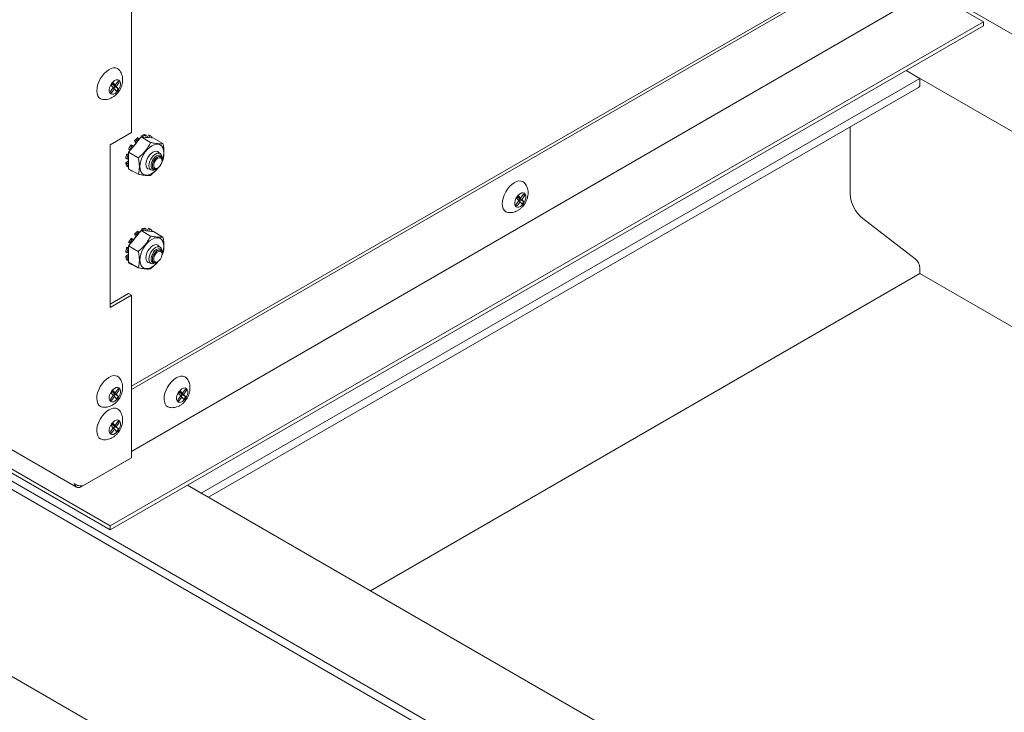
# Model space of a CAD drawing. Units: inches. Extents: x 11 to 392, y 3 to 256.
# Drawn here: x 79 to 100, y 150 to 165 of the extents above; entities that cross this region are included whole.
import ezdxf

# ---------------------------------------------------------------- set-up
doc = ezdxf.new("R2010")
doc.units = ezdxf.units.IN
doc.header["$LTSCALE"] = 24
doc.header["$MEASUREMENT"] = 0

msp = doc.modelspace()

# ---------------------------------------------------------------- linework, layer by layer
at = {"color": 7, "linetype": 'Continuous', "lineweight": 15}
for p, q in [((28.711, 184.483), (79.826, 154.975)), ((28.119, 184.404), (80.546, 154.138)), ((28.119, 184.32), (80.546, 154.054)), ((27.968, 184.232), (104.206, 140.221)), ((28.003, 184.035), (104.053, 140.132)), ((27.968, 180.033), (100.898, 137.931)), ((81.005, 162.602), (81.005, 180.097)), ((97.569, 166.707), (81.005, 157.145)), ((97.569, 166.64), (81.005, 157.077)), ((99.335, 164.985), (98.307, 165.578)), ((98.386, 165.624), (106.817, 160.757)), ((81.005, 155.743), (97.569, 165.306)), ((80.546, 154.138), (99.335, 164.985)), ((80.546, 154.054), (99.335, 164.901)), ((99.335, 164.901), (99.335, 164.985)), ((97.671, 163.94), (107.125, 158.482)), ((97.671, 163.94), (97.969, 163.768)), ((82.509, 154.843), (97.969, 163.768)), ((97.969, 163.768), (97.969, 163.649)), ((80.617, 163.571), (80.554, 163.483)), ((80.611, 163.671), (80.573, 163.619)), ((80.573, 163.619), (80.617, 163.571)), ((80.58, 163.455), (80.644, 163.543)), ((80.599, 163.656), (80.655, 163.623)), ((80.613, 163.648), (80.606, 163.639)), ((80.606, 163.639), (80.65, 163.591)), ((80.606, 163.639), (80.681, 163.595)), ((80.61, 163.562), (80.644, 163.543)), ((80.655, 163.623), (80.611, 163.671)), ((80.65, 163.591), (80.624, 163.554)), ((80.644, 163.543), (80.688, 163.495)), ((80.65, 163.591), (80.726, 163.547)), ((80.719, 163.711), (80.655, 163.623)), ((80.681, 163.595), (80.745, 163.683)), ((80.726, 163.547), (80.681, 163.595)), ((80.688, 163.495), (80.726, 163.547)), ((80.712, 163.702), (80.745, 163.683)), ((80.745, 163.683), (80.719, 163.711)), ((82.662, 154.755), (97.934, 163.571)), ((80.554, 163.483), (80.58, 163.455)), ((96.466, 162.723), (96.466, 161.283)), ((80.55, 162.34), (81.005, 162.602)), ((81.112, 162.384), (81.173, 162.459)), ((81.17, 162.477), (81.142, 162.493)), ((81.173, 162.459), (81.17, 162.477)), ((81.173, 162.459), (81.213, 162.508)), ((81.419, 162.39), (81.213, 162.508)), ((81.213, 162.508), (81.253, 162.505)), ((81.227, 162.542), (81.223, 162.507)), ((81.227, 162.542), (81.255, 162.526)), ((81.255, 162.526), (81.253, 162.505)), ((81.253, 162.505), (81.313, 162.499)), ((81.326, 162.545), (81.298, 162.561)), ((81.313, 162.499), (81.326, 162.545)), ((81.313, 162.499), (81.378, 162.494)), ((81.371, 162.554), (81.343, 162.497)), ((81.371, 162.554), (81.399, 162.538)), ((81.399, 162.538), (81.378, 162.494)), ((81.378, 162.494), (81.438, 162.488)), ((81.427, 162.526), (81.399, 162.542)), ((81.438, 162.488), (81.451, 162.508)), ((81.438, 162.488), (81.478, 162.485)), ((81.478, 162.485), (81.684, 162.366)), ((80.55, 158.841), (80.55, 162.34)), ((80.946, 162.249), (80.974, 162.233)), ((80.987, 162.228), (81.048, 162.303)), ((81.026, 162.323), (80.998, 162.339)), ((81.048, 162.303), (81.026, 162.323)), ((81.098, 162.37), (81.046, 162.305)), ((81.048, 162.303), (81.112, 162.384)), ((81.071, 162.43), (81.099, 162.414)), ((81.071, 162.43), (81.098, 162.37)), ((81.098, 162.37), (81.1, 162.369)), ((81.099, 162.414), (81.112, 162.384)), ((80.885, 162.047), (80.913, 162.031)), ((80.947, 162.144), (80.904, 162.14)), ((80.932, 162.123), (80.904, 162.14)), ((80.913, 162.031), (80.947, 162.045)), ((80.947, 162.125), (80.932, 162.123)), ((80.947, 162.179), (80.987, 162.228)), ((80.947, 162.179), (81.153, 162.06)), ((80.947, 162.125), (80.947, 162.179)), ((80.947, 162.045), (80.947, 162.125)), ((80.947, 161.958), (80.947, 162.045)), ((80.974, 162.233), (80.987, 162.228)), ((81.666, 162.031), (81.666, 162.058)), ((80.947, 161.995), (80.885, 161.949)), ((80.913, 161.933), (80.885, 161.949)), ((80.904, 161.878), (80.932, 161.862)), ((80.947, 161.958), (80.913, 161.933)), ((80.932, 161.862), (80.947, 161.878)), ((80.95, 161.823), (80.946, 161.818)), ((80.974, 161.801), (80.946, 161.818)), ((80.947, 161.878), (80.947, 161.958)), ((80.947, 161.825), (80.947, 161.878)), ((80.947, 161.825), (81.153, 161.706)), ((81.523, 161.81), (81.547, 161.824)), ((81.562, 161.832), (81.575, 161.84)), ((81.663, 161.972), (81.684, 162.012)), ((81.666, 161.998), (81.666, 162.013)), ((80.97, 161.8), (80.998, 161.784)), ((80.978, 161.807), (80.974, 161.801)), ((81.026, 161.771), (81.029, 161.778)), ((89.333, 161.239), (89.295, 161.187)), ((89.295, 161.187), (89.339, 161.139)), ((89.321, 161.223), (89.377, 161.191)), ((89.334, 161.216), (89.327, 161.206)), ((89.327, 161.206), (89.372, 161.158)), ((89.327, 161.206), (89.403, 161.163)), ((89.377, 161.191), (89.333, 161.239)), ((89.441, 161.279), (89.377, 161.191)), ((89.403, 161.163), (89.467, 161.25)), ((89.434, 161.27), (89.467, 161.25)), ((89.467, 161.25), (89.441, 161.279)), ((89.339, 161.139), (89.275, 161.051)), ((89.275, 161.051), (89.302, 161.023)), ((89.302, 161.023), (89.365, 161.11)), ((89.332, 161.13), (89.365, 161.11)), ((89.372, 161.158), (89.345, 161.122)), ((89.365, 161.11), (89.409, 161.062)), ((89.372, 161.158), (89.447, 161.115)), ((89.447, 161.115), (89.403, 161.163)), ((89.409, 161.062), (89.447, 161.115)), ((81.326, 160.533), (81.298, 160.549)), ((96.739, 160.753), (97.868, 159.884)), ((81.098, 160.358), (81.046, 160.293)), ((81.048, 160.291), (81.112, 160.372)), ((81.071, 160.418), (81.099, 160.402)), ((81.071, 160.418), (81.098, 160.358)), ((81.098, 160.358), (81.1, 160.356)), ((81.099, 160.402), (81.112, 160.372)), ((81.112, 160.372), (81.173, 160.446)), ((81.17, 160.465), (81.142, 160.481)), ((81.173, 160.446), (81.17, 160.465)), ((81.173, 160.446), (81.213, 160.496)), ((81.419, 160.377), (81.213, 160.496)), ((81.213, 160.496), (81.253, 160.493)), ((81.227, 160.53), (81.223, 160.495)), ((81.227, 160.53), (81.255, 160.514)), ((81.255, 160.514), (81.253, 160.493)), ((81.253, 160.493), (81.313, 160.487)), ((81.313, 160.487), (81.326, 160.533)), ((81.313, 160.487), (81.378, 160.481)), ((81.371, 160.542), (81.343, 160.485)), ((81.371, 160.542), (81.399, 160.526)), ((81.399, 160.526), (81.378, 160.481)), ((81.378, 160.481), (81.438, 160.476)), ((81.427, 160.514), (81.399, 160.53)), ((81.438, 160.476), (81.451, 160.496)), ((81.438, 160.476), (81.478, 160.473)), ((81.478, 160.473), (81.684, 160.354)), ((80.947, 160.132), (80.904, 160.127)), ((80.932, 160.111), (80.904, 160.127)), ((80.946, 160.237), (80.974, 160.221)), ((80.947, 160.166), (80.987, 160.216)), ((80.947, 160.166), (81.153, 160.047)), ((80.947, 160.113), (80.947, 160.166)), ((80.974, 160.221), (80.987, 160.216)), ((80.987, 160.216), (81.048, 160.291)), ((81.026, 160.31), (80.998, 160.327)), ((81.048, 160.291), (81.026, 160.31)), ((80.885, 160.035), (80.913, 160.018)), ((80.947, 159.983), (80.885, 159.937)), ((80.913, 159.92), (80.885, 159.937)), ((80.913, 160.018), (80.947, 160.033)), ((80.947, 159.946), (80.913, 159.92)), ((80.947, 160.113), (80.932, 160.111)), ((80.947, 160.033), (80.947, 160.113)), ((80.947, 159.946), (80.947, 160.033)), ((80.947, 159.866), (80.947, 159.946)), ((81.662, 159.959), (81.684, 160)), ((81.666, 160.019), (81.666, 160.046)), ((81.666, 159.986), (81.666, 160.001)), ((80.904, 159.866), (80.932, 159.85)), ((80.932, 159.85), (80.947, 159.866)), ((80.95, 159.811), (80.946, 159.805)), ((80.974, 159.789), (80.946, 159.805)), ((80.947, 159.813), (80.947, 159.866)), ((80.947, 159.813), (81.153, 159.694)), ((80.97, 159.788), (80.998, 159.772)), ((80.978, 159.795), (80.974, 159.789)), ((81.026, 159.759), (81.029, 159.766)), ((81.523, 159.798), (81.547, 159.812)), ((81.562, 159.82), (81.575, 159.828)), ((86.146, 152.743), (97.969, 159.569)), ((97.969, 159.688), (97.969, 159.569)), ((97.969, 159.569), (113.816, 150.421)), ((80.946, 159.137), (80.55, 158.908)), ((81.005, 159.103), (80.55, 158.841)), ((81.005, 159.103), (80.946, 159.137)), ((81.005, 155.601), (81.005, 159.103)), ((80.617, 156.95), (80.553, 156.862)), ((80.61, 157.05), (80.573, 156.998)), ((80.573, 156.998), (80.617, 156.95)), ((80.599, 157.034), (80.655, 157.002)), ((80.612, 157.027), (80.605, 157.017)), ((80.605, 157.017), (80.649, 156.969)), ((80.605, 157.017), (80.681, 156.974)), ((80.655, 157.002), (80.61, 157.05)), ((80.649, 156.969), (80.623, 156.933)), ((80.649, 156.969), (80.725, 156.926)), ((80.718, 157.09), (80.655, 157.002)), ((80.681, 156.974), (80.745, 157.061)), ((80.725, 156.926), (80.681, 156.974)), ((80.712, 157.081), (80.745, 157.061)), ((80.745, 157.061), (80.718, 157.09)), ((82.059, 157.041), (82.022, 156.988)), ((82.022, 156.988), (82.066, 156.94)), ((82.048, 157.025), (82.104, 156.992)), ((82.061, 157.017), (82.054, 157.008)), ((82.054, 157.008), (82.098, 156.96)), ((82.054, 157.008), (82.13, 156.964)), ((82.104, 156.992), (82.059, 157.041)), ((82.098, 156.96), (82.072, 156.923)), ((82.098, 156.96), (82.174, 156.916)), ((82.167, 157.08), (82.104, 156.992)), ((82.13, 156.964), (82.194, 157.052)), ((82.174, 156.916), (82.13, 156.964)), ((82.161, 157.071), (82.194, 157.052)), ((82.194, 157.052), (82.167, 157.08)), ((80.553, 156.862), (80.579, 156.834)), ((80.579, 156.834), (80.643, 156.921)), ((80.61, 156.941), (80.643, 156.921)), ((80.643, 156.921), (80.687, 156.873)), ((80.687, 156.873), (80.725, 156.926)), ((82.066, 156.94), (82.002, 156.852)), ((82.002, 156.852), (82.028, 156.824)), ((82.028, 156.824), (82.092, 156.912)), ((82.059, 156.931), (82.092, 156.912)), ((82.092, 156.912), (82.136, 156.864)), ((82.136, 156.864), (82.174, 156.916)), ((80.61, 156.35), (80.573, 156.298)), ((80.599, 156.334), (80.655, 156.302)), ((80.612, 156.327), (80.605, 156.317)), ((80.605, 156.317), (80.649, 156.269)), ((80.605, 156.317), (80.681, 156.274)), ((80.655, 156.302), (80.61, 156.35)), ((80.718, 156.39), (80.655, 156.302)), ((80.681, 156.274), (80.745, 156.362)), ((80.712, 156.381), (80.745, 156.362)), ((80.745, 156.362), (80.718, 156.39)), ((80.617, 156.25), (80.553, 156.162)), ((80.553, 156.162), (80.579, 156.134)), ((80.573, 156.298), (80.617, 156.25)), ((80.579, 156.134), (80.643, 156.222)), ((80.61, 156.241), (80.643, 156.222)), ((80.649, 156.269), (80.623, 156.233)), ((80.643, 156.222), (80.687, 156.173)), ((80.649, 156.269), (80.725, 156.226)), ((80.725, 156.226), (80.681, 156.274)), ((80.687, 156.173), (80.725, 156.226)), ((80.946, 155.567), (79.913, 154.971)), ((79.972, 155.005), (81.005, 155.601)), ((80.946, 155.567), (80.946, 155.567)), ((79.913, 154.971), (79.913, 155)), ((82.211, 155.015), (108.335, 139.934)), ((82.211, 155.015), (82.509, 154.843)), ((80.546, 154.054), (80.546, 154.138))]:
    msp.add_line(p, q, dxfattribs=at)
at = {"color": 7, "linetype": 'Continuous', "lineweight": 15, "flags": 128}
for points in [[(80.746, 163.947), (80.741, 163.953), (80.707, 163.979), (80.667, 163.993), (80.621, 163.993), (80.571, 163.981), (80.52, 163.956), (80.469, 163.92), (80.42, 163.873), (80.375, 163.818), (80.335, 163.757), (80.303, 163.692), (80.28, 163.625), (80.266, 163.56), (80.262, 163.498), (80.267, 163.442), (80.283, 163.395), (80.308, 163.357), (80.342, 163.331), (80.382, 163.317), (80.384, 163.317)], [(80.718, 163.508), (80.688, 163.472), (80.654, 163.446), (80.619, 163.43), (80.587, 163.427), (80.561, 163.436), (80.541, 163.458), (80.53, 163.489), (80.529, 163.528), (80.537, 163.572), (80.555, 163.616), (80.58, 163.658), (80.611, 163.694), (80.645, 163.72), (80.679, 163.736), (80.711, 163.739), (80.738, 163.73), (80.758, 163.708), (80.769, 163.677), (80.77, 163.638), (80.761, 163.594), (80.744, 163.55), (80.718, 163.508)], [(81.447, 162.317), (81.396, 162.283), (81.348, 162.238), (81.303, 162.185), (81.264, 162.125), (81.232, 162.061), (81.208, 161.996), (81.194, 161.932), (81.189, 161.871), (81.194, 161.816), (81.208, 161.768), (81.232, 161.731), (81.264, 161.704), (81.303, 161.69), (81.348, 161.688), (81.396, 161.699), (81.447, 161.722), (81.497, 161.757), (81.545, 161.802), (81.581, 161.844)], [(81.666, 161.991), (81.685, 162.043), (81.699, 162.108), (81.704, 162.169), (81.699, 162.224), (81.685, 162.271), (81.661, 162.309), (81.629, 162.335), (81.59, 162.35), (81.545, 162.352), (81.497, 162.341), (81.447, 162.317)], [(81.407, 161.812), (81.392, 161.812), (81.361, 161.822), (81.336, 161.844), (81.321, 161.878), (81.316, 161.92), (81.321, 161.968), (81.336, 162.019), (81.361, 162.069), (81.392, 162.115), (81.428, 162.154), (81.468, 162.182), (81.507, 162.199), (81.543, 162.203), (81.575, 162.193), (81.599, 162.171), (81.607, 162.158)], [(81.523, 162.14), (81.486, 162.113), (81.452, 162.077), (81.422, 162.034), (81.4, 161.986), (81.385, 161.938), (81.38, 161.893), (81.385, 161.853), (81.4, 161.821), (81.422, 161.8), (81.452, 161.791), (81.486, 161.795), (81.523, 161.81), (81.523, 161.81)], [(81.555, 161.829), (81.547, 161.824), (81.513, 161.81), (81.482, 161.808), (81.457, 161.819), (81.438, 161.842), (81.429, 161.874), (81.429, 161.913), (81.438, 161.956), (81.457, 162), (81.482, 162.041), (81.513, 162.075), (81.547, 162.1), (81.58, 162.114), (81.611, 162.115), (81.637, 162.104), (81.655, 162.082), (81.665, 162.05), (81.666, 162.022)], [(81.562, 162.074), (81.529, 162.049), (81.5, 162.015), (81.477, 161.975), (81.462, 161.933), (81.457, 161.893), (81.462, 161.858), (81.477, 161.833), (81.5, 161.82), (81.529, 161.82), (81.562, 161.832), (81.562, 161.832)], [(81.575, 162.05), (81.546, 162.028), (81.52, 161.996), (81.499, 161.959), (81.487, 161.92), (81.485, 161.884), (81.492, 161.855), (81.508, 161.836), (81.532, 161.828), (81.56, 161.833), (81.59, 161.85), (81.619, 161.878), (81.642, 161.913), (81.659, 161.951), (81.666, 161.989), (81.663, 162.022), (81.651, 162.047), (81.631, 162.06), (81.605, 162.062), (81.575, 162.05)], [(81.666, 162.058), (81.661, 162.098), (81.647, 162.129), (81.624, 162.15), (81.595, 162.16), (81.56, 162.156), (81.523, 162.14)], [(81.666, 162.013), (81.661, 162.048), (81.646, 162.073), (81.623, 162.086), (81.594, 162.087), (81.562, 162.074)], [(89.468, 161.515), (89.462, 161.521), (89.429, 161.547), (89.388, 161.56), (89.343, 161.561), (89.293, 161.549), (89.242, 161.524), (89.19, 161.487), (89.141, 161.441), (89.096, 161.386), (89.057, 161.325), (89.025, 161.259), (89.001, 161.193), (88.987, 161.127), (88.983, 161.066), (88.989, 161.01), (89.005, 160.962), (89.03, 160.925), (89.063, 160.899), (89.104, 160.885), (89.106, 160.885)], [(89.44, 161.076), (89.409, 161.04), (89.375, 161.013), (89.341, 160.998), (89.309, 160.995), (89.282, 161.004), (89.263, 161.026), (89.252, 161.057), (89.251, 161.096), (89.259, 161.14), (89.277, 161.184), (89.302, 161.226), (89.333, 161.262), (89.367, 161.288), (89.401, 161.304), (89.433, 161.307), (89.46, 161.297), (89.479, 161.276), (89.49, 161.244), (89.492, 161.205), (89.483, 161.162), (89.465, 161.117), (89.44, 161.076)], [(81.666, 159.979), (81.685, 160.031), (81.699, 160.095), (81.704, 160.156), (81.699, 160.212), (81.685, 160.259), (81.661, 160.297), (81.629, 160.323), (81.59, 160.338), (81.545, 160.339), (81.497, 160.329), (81.447, 160.305)], [(81.447, 160.305), (81.396, 160.27), (81.348, 160.226), (81.303, 160.172), (81.264, 160.113), (81.232, 160.049), (81.208, 159.984), (81.194, 159.92), (81.189, 159.859), (81.194, 159.804), (81.208, 159.756), (81.232, 159.719), (81.264, 159.692), (81.303, 159.678), (81.348, 159.676), (81.396, 159.687), (81.447, 159.71), (81.497, 159.745), (81.545, 159.79), (81.581, 159.832)], [(81.407, 159.8), (81.392, 159.8), (81.361, 159.81), (81.336, 159.832), (81.321, 159.865), (81.316, 159.908), (81.321, 159.956), (81.336, 160.007), (81.361, 160.057), (81.392, 160.103), (81.428, 160.142), (81.468, 160.17)], [(81.666, 160.046), (81.661, 160.086), (81.647, 160.117), (81.624, 160.138), (81.595, 160.147), (81.56, 160.144), (81.523, 160.128), (81.486, 160.101), (81.452, 160.065), (81.422, 160.021), (81.4, 159.974), (81.385, 159.926), (81.38, 159.881), (81.385, 159.841), (81.4, 159.809), (81.422, 159.788), (81.452, 159.779), (81.486, 159.782), (81.523, 159.798), (81.523, 159.798)], [(81.468, 160.17), (81.507, 160.187), (81.543, 160.191), (81.575, 160.181), (81.599, 160.158), (81.607, 160.145)], [(81.555, 159.816), (81.547, 159.812), (81.513, 159.798), (81.482, 159.796), (81.457, 159.807), (81.438, 159.83), (81.429, 159.862), (81.429, 159.901), (81.438, 159.944), (81.457, 159.988), (81.482, 160.028), (81.513, 160.063), (81.547, 160.088)], [(81.666, 160.001), (81.661, 160.036), (81.646, 160.061), (81.623, 160.074), (81.594, 160.074), (81.562, 160.062), (81.529, 160.037), (81.5, 160.003), (81.477, 159.963), (81.462, 159.921), (81.457, 159.881), (81.462, 159.846), (81.477, 159.821), (81.5, 159.808), (81.529, 159.808), (81.562, 159.82), (81.562, 159.82)], [(81.575, 159.828), (81.605, 159.851), (81.631, 159.882), (81.651, 159.92), (81.663, 159.958), (81.666, 159.994), (81.659, 160.023), (81.642, 160.043), (81.619, 160.05), (81.59, 160.045), (81.56, 160.028), (81.532, 160), (81.508, 159.966), (81.492, 159.927), (81.485, 159.889), (81.487, 159.856), (81.499, 159.832), (81.52, 159.818), (81.546, 159.817), (81.575, 159.828)], [(81.547, 160.088), (81.58, 160.101), (81.611, 160.103), (81.637, 160.092), (81.655, 160.07), (81.665, 160.037), (81.666, 160.009)], [(80.745, 157.326), (80.74, 157.332), (80.707, 157.358), (80.666, 157.371), (80.62, 157.372), (80.571, 157.36), (80.519, 157.335), (80.468, 157.298), (80.419, 157.252), (80.374, 157.197), (80.335, 157.136), (80.303, 157.07), (80.279, 157.004), (80.265, 156.938), (80.261, 156.877), (80.267, 156.821), (80.283, 156.773), (80.308, 156.736), (80.341, 156.71), (80.382, 156.696), (80.384, 156.696)], [(82.195, 157.316), (82.189, 157.322), (82.156, 157.348), (82.115, 157.362), (82.069, 157.362), (82.02, 157.35), (81.968, 157.325), (81.917, 157.289), (81.868, 157.242), (81.823, 157.187), (81.784, 157.126), (81.752, 157.061), (81.728, 156.994), (81.714, 156.929), (81.71, 156.867), (81.716, 156.811), (81.732, 156.764), (81.757, 156.726), (81.79, 156.7), (81.831, 156.687), (81.833, 156.686)], [(80.718, 156.887), (80.687, 156.851), (80.653, 156.824), (80.619, 156.809), (80.587, 156.806), (80.56, 156.815), (80.54, 156.837), (80.53, 156.868), (80.528, 156.907), (80.537, 156.951), (80.554, 156.995), (80.58, 157.037), (80.611, 157.072), (80.645, 157.099), (80.679, 157.115), (80.711, 157.118), (80.738, 157.108), (80.757, 157.087), (80.768, 157.055), (80.769, 157.016), (80.761, 156.973), (80.743, 156.928), (80.718, 156.887)], [(82.167, 156.877), (82.136, 156.841), (82.102, 156.815), (82.068, 156.799), (82.036, 156.796), (82.009, 156.806), (81.99, 156.827), (81.979, 156.858), (81.977, 156.898), (81.986, 156.941), (82.004, 156.985), (82.029, 157.027), (82.06, 157.063), (82.094, 157.09), (82.128, 157.105), (82.16, 157.108), (82.187, 157.099), (82.206, 157.077), (82.217, 157.046), (82.218, 157.007), (82.21, 156.963), (82.192, 156.919), (82.167, 156.877)], [(80.745, 156.626), (80.74, 156.632), (80.707, 156.658), (80.666, 156.672), (80.62, 156.672), (80.571, 156.66), (80.519, 156.635), (80.468, 156.599), (80.419, 156.552), (80.374, 156.497), (80.335, 156.436), (80.303, 156.37), (80.279, 156.304), (80.265, 156.238), (80.261, 156.177), (80.267, 156.121), (80.283, 156.074), (80.308, 156.036), (80.341, 156.01), (80.382, 155.996), (80.384, 155.996)], [(80.718, 156.187), (80.687, 156.151), (80.653, 156.124), (80.619, 156.109), (80.587, 156.106), (80.56, 156.115), (80.54, 156.137), (80.53, 156.168), (80.528, 156.207), (80.537, 156.251), (80.554, 156.295), (80.58, 156.337), (80.611, 156.373), (80.645, 156.399), (80.679, 156.415), (80.711, 156.418), (80.738, 156.408), (80.757, 156.387), (80.768, 156.356), (80.769, 156.316), (80.761, 156.273), (80.743, 156.228), (80.718, 156.187)]]:
    msp.add_lwpolyline(points, dxfattribs=at)
at = {"color": 7, "linetype": 'Continuous', "lineweight": 15}
for centre, radius, start, end in [((97.886, 163.64), 0.0838, 304.7391, 6.573), ((81.479, 162.042), 0.563, 126.7393, 136.3879), ((81.507, 162.026), 0.563, 126.7393, 136.3879), ((81.33, 162.3), 0.262, 96.9627, 113.0287), ((81.358, 162.284), 0.262, 96.9627, 113.0287), ((81.327, 162.417), 0.145, 60.0375, 71.9737), ((81.355, 162.401), 0.144, 47.9971, 71.993), ((81.611, 161.925), 0.74, 145.9805, 154.0192), ((81.639, 161.909), 0.74, 145.9805, 154.0192), ((81.444, 161.981), 0.563, 163.6123, 173.2585), ((81.472, 161.965), 0.563, 163.6123, 173.2585), ((81.145, 161.981), 0.263, 186.9687, 203.0288), ((81.173, 161.965), 0.263, 186.9687, 203.0288), ((81.039, 161.919), 0.138, 227.7099, 240.2755), ((81.07, 161.908), 0.144, 227.9973, 251.9914), ((97.189, 161.32), 0.724, 182.8998, 231.6281), ((81.33, 160.288), 0.263, 96.9647, 113.0268), ((81.479, 160.029), 0.563, 126.7405, 136.3867), ((81.507, 160.013), 0.563, 126.7405, 136.3867), ((81.358, 160.272), 0.263, 96.9647, 113.0268), ((81.327, 160.405), 0.145, 60.0371, 71.9713), ((81.355, 160.389), 0.144, 47.9972, 71.9915), ((81.444, 159.968), 0.563, 163.6125, 173.2583), ((81.611, 159.912), 0.74, 145.9811, 154.0191), ((81.639, 159.896), 0.74, 145.9811, 154.0191), ((81.145, 159.968), 0.263, 186.9684, 203.0292), ((81.472, 159.952), 0.563, 163.6125, 173.2583), ((81.173, 159.952), 0.263, 186.9684, 203.0292), ((81.049, 159.921), 0.155, 228.3969, 239.5885), ((81.07, 159.896), 0.144, 227.9971, 251.993), ((97.701, 159.674), 0.268, 2.8998, 51.6281)]:
    msp.add_arc(centre, radius, start, end, dxfattribs=at)
for points, knots in [([(80.73, 163.48), (80.738, 163.492), (80.76, 163.523), (80.787, 163.579), (80.808, 163.645), (80.818, 163.71), (80.818, 163.772), (80.807, 163.832), (80.786, 163.886), (80.765, 163.925), (80.749, 163.942), (80.745, 163.946)], [0, 0, 0, 0, 0.086322, 0.222877, 0.36397, 0.493587, 0.618698, 0.738905, 0.855799, 0.970854, 1, 1, 1, 1]), ([(80.386, 163.318), (80.4, 163.316), (80.432, 163.311), (80.483, 163.316), (80.537, 163.33), (80.59, 163.353), (80.64, 163.385), (80.688, 163.427), (80.716, 163.462), (80.73, 163.48)], [0, 0, 0, 0, 0.104162, 0.243805, 0.383703, 0.526643, 0.67546, 0.831965, 1, 1, 1, 1]), ([(81.419, 162.39), (81.402, 162.357), (81.37, 162.291), (81.306, 162.202), (81.232, 162.125), (81.18, 162.081), (81.153, 162.06)], [0, 0, 0, 0, 0.264613, 0.534965, 0.765352, 1, 1, 1, 1]), ([(81.684, 162.366), (81.668, 162.364), (81.635, 162.36), (81.571, 162.363), (81.498, 162.374), (81.445, 162.384), (81.419, 162.39)], [0, 0, 0, 0, 0.2646135, 0.5349661, 0.7653521, 1, 1, 1, 1]), ([(81.684, 162.012), (81.691, 162.039), (81.704, 162.093), (81.709, 162.182), (81.702, 162.274), (81.69, 162.335), (81.684, 162.366)], [0, 0, 0, 0, 0.264614, 0.534966, 0.765353, 1, 1, 1, 1]), ([(81.153, 162.06), (81.16, 162.025), (81.174, 161.955), (81.179, 161.86), (81.172, 161.777), (81.16, 161.73), (81.153, 161.706)], [0, 0, 0, 0, 0.264614, 0.534966, 0.765353, 1, 1, 1, 1]), ([(81.419, 161.682), (81.448, 161.707), (81.508, 161.757), (81.563, 161.815), (81.585, 161.847), (81.586, 161.848)], [0, 0, 0, 0, 0.487883, 0.9863476, 1, 1, 1, 1]), ([(81.153, 161.706), (81.183, 161.7), (81.244, 161.688), (81.318, 161.679), (81.376, 161.677), (81.404, 161.681), (81.419, 161.682)], [0, 0, 0, 0, 0.264613, 0.534966, 0.765352, 1, 1, 1, 1]), ([(89.452, 161.047), (89.46, 161.059), (89.481, 161.091), (89.509, 161.147), (89.53, 161.212), (89.54, 161.278), (89.539, 161.34), (89.529, 161.4), (89.508, 161.454), (89.487, 161.493), (89.47, 161.51), (89.467, 161.514)], [0, 0, 0, 0, 0.086323, 0.222878, 0.363969, 0.493588, 0.618699, 0.738904, 0.855799, 0.970854, 1, 1, 1, 1]), ([(89.108, 160.886), (89.121, 160.884), (89.154, 160.879), (89.205, 160.884), (89.259, 160.898), (89.312, 160.921), (89.362, 160.953), (89.41, 160.995), (89.437, 161.029), (89.452, 161.047)], [0, 0, 0, 0, 0.104161, 0.243804, 0.383701, 0.526643, 0.675461, 0.831965, 1, 1, 1, 1]), ([(81.419, 160.377), (81.402, 160.345), (81.37, 160.279), (81.306, 160.19), (81.232, 160.113), (81.18, 160.069), (81.153, 160.047)], [0, 0, 0, 0, 0.264613, 0.534966, 0.765352, 1, 1, 1, 1]), ([(81.684, 160.354), (81.668, 160.352), (81.635, 160.348), (81.571, 160.351), (81.498, 160.361), (81.445, 160.372), (81.419, 160.377)], [0, 0, 0, 0, 0.2646135, 0.5349661, 0.7653521, 1, 1, 1, 1]), ([(81.684, 160), (81.691, 160.027), (81.704, 160.081), (81.709, 160.17), (81.702, 160.262), (81.69, 160.323), (81.684, 160.354)], [0, 0, 0, 0, 0.264614, 0.534966, 0.765353, 1, 1, 1, 1]), ([(81.153, 160.047), (81.16, 160.013), (81.174, 159.943), (81.179, 159.848), (81.172, 159.764), (81.16, 159.718), (81.153, 159.694)], [0, 0, 0, 0, 0.264614, 0.534966, 0.765353, 1, 1, 1, 1]), ([(81.419, 159.67), (81.448, 159.695), (81.508, 159.745), (81.564, 159.803), (81.586, 159.836), (81.587, 159.838)], [0, 0, 0, 0, 0.483496, 0.977476, 1, 1, 1, 1]), ([(81.153, 159.694), (81.183, 159.688), (81.244, 159.676), (81.318, 159.667), (81.376, 159.665), (81.404, 159.668), (81.419, 159.67)], [0, 0, 0, 0, 0.264613, 0.534966, 0.765352, 1, 1, 1, 1]), ([(80.729, 156.858), (80.738, 156.87), (80.759, 156.902), (80.787, 156.958), (80.808, 157.023), (80.818, 157.089), (80.817, 157.151), (80.807, 157.211), (80.785, 157.265), (80.764, 157.304), (80.748, 157.321), (80.745, 157.325)], [0, 0, 0, 0, 0.086322, 0.222878, 0.36397, 0.493588, 0.618698, 0.738905, 0.8558, 0.970854, 1, 1, 1, 1]), ([(82.179, 156.849), (82.187, 156.861), (82.208, 156.892), (82.236, 156.948), (82.257, 157.014), (82.267, 157.079), (82.266, 157.142), (82.256, 157.201), (82.235, 157.255), (82.214, 157.294), (82.197, 157.312), (82.194, 157.315)], [0, 0, 0, 0, 0.086322, 0.222878, 0.363969, 0.493588, 0.618699, 0.738904, 0.855799, 0.970854, 1, 1, 1, 1]), ([(80.385, 156.697), (80.399, 156.695), (80.431, 156.69), (80.483, 156.695), (80.537, 156.709), (80.59, 156.732), (80.64, 156.764), (80.688, 156.806), (80.715, 156.84), (80.729, 156.858)], [0, 0, 0, 0, 0.1041624, 0.2438043, 0.3837022, 0.5266431, 0.6754599, 0.8319642, 1, 1, 1, 1]), ([(81.834, 156.687), (81.848, 156.685), (81.88, 156.681), (81.932, 156.685), (81.986, 156.699), (82.039, 156.722), (82.089, 156.754), (82.137, 156.796), (82.164, 156.831), (82.179, 156.849)], [0, 0, 0, 0, 0.104162, 0.243804, 0.383702, 0.526643, 0.67546, 0.831965, 1, 1, 1, 1]), ([(80.729, 156.158), (80.738, 156.171), (80.759, 156.202), (80.787, 156.258), (80.808, 156.323), (80.818, 156.389), (80.817, 156.451), (80.807, 156.511), (80.785, 156.565), (80.764, 156.604), (80.748, 156.621), (80.745, 156.625)], [0, 0, 0, 0, 0.086322, 0.222878, 0.363969, 0.493588, 0.618698, 0.738905, 0.855799, 0.970854, 1, 1, 1, 1]), ([(80.385, 155.997), (80.399, 155.995), (80.431, 155.99), (80.483, 155.995), (80.537, 156.009), (80.59, 156.032), (80.64, 156.064), (80.688, 156.106), (80.715, 156.14), (80.729, 156.158)], [0, 0, 0, 0, 0.104162, 0.243804, 0.383702, 0.526643, 0.67546, 0.831964, 1, 1, 1, 1]), ([(79.972, 155.005), (79.961, 155.002), (79.939, 154.998), (79.894, 154.999), (79.846, 155.01), (79.806, 155.028), (79.786, 155.043), (79.778, 155.049)], [0, 0, 0, 0, 0.189431, 0.410905, 0.632393, 0.85388, 1, 1, 1, 1]), ([(79.778, 155.049), (79.781, 155.037), (79.788, 155.011), (79.812, 154.982), (79.845, 154.964), (79.881, 154.962), (79.904, 154.968), (79.913, 154.971)], [0, 0, 0, 0, 0.1894299, 0.4109055, 0.6323925, 0.8538801, 1, 1, 1, 1])]:
    msp.add_open_spline(points, degree=3, knots=knots, dxfattribs=at)

doc.saveas('drawing.dxf')
